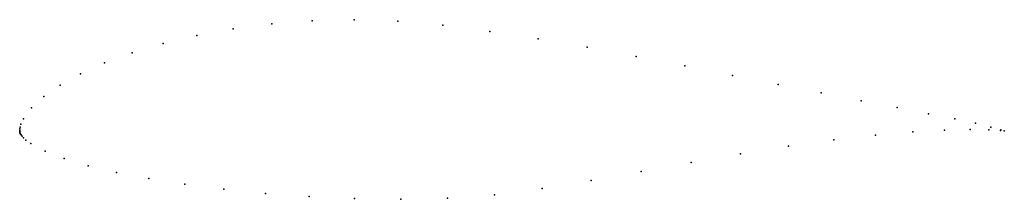
# Model space of a CAD drawing. Units: metres. Extents: x 0 to 1, y -0.07 to 0.113.
import ezdxf

# ---------------------------------------------------------------- set-up
doc = ezdxf.new("R2010")
doc.units = ezdxf.units.M

msp = doc.modelspace()

# ---------------------------------------------------------------- linework, layer by layer
for p in [(0.29716, 0.11167), (0.33981, 0.11269), (0.38397, 0.11112), (0.21684, 0.10328), (0.25607, 0.10841), (0.4299, 0.10698), (0.47758, 0.10083), (0.17988, 0.09655), (0.52656, 0.09322), (0.14558, 0.08842), (0.57629, 0.08457), (0.11427, 0.0791), (0.62618, 0.07525), (0.08626, 0.06881), (0.6756, 0.06564), (0.06183, 0.05777), (0.72385, 0.05607), (0.04119, 0.04623), (0.77022, 0.04684), (0.02454, 0.0345), (0.81401, 0.03818), (0.8545, 0.03028), (0.01204, 0.02291), (0.89101, 0.02324), (0.00385, 0.01189), (0.92292, 0.01712), (0.94967, 0.0119), (0, 0), (0, 0), (0.00012, 0.00172), (0.00044, 0.00353), (0.00129, 0.00641), (0.93921, 0.00028), (0.96521, 0.00088), (0.97078, 0.00741), (0.98433, 0.00063), (0.98628, 0.00344), (0.99634, 0.0006), (0.00002, -0.00081), (0.00011, -0.00158), (0.00028, -0.00231), (0.00055, -0.00301), (0.00092, -0.00372), (0.00137, -0.00444), (0.00248, -0.0059), (0.00386, -0.00738), (0.00638, -0.00965), (0.82679, -0.00956), (0.86916, -0.00474), (0.90694, -0.0015), (0.99604, -0.00001), (0.99999, -0.00036), (0.99999, -0.00036), (0.01127, -0.01322), (0.7808, -0.01594), (0.02571, -0.02094), (0.04522, -0.02851), (0.7322, -0.02365), (0.0695, -0.03577), (0.68199, -0.03239), (0.09825, -0.0426), (0.13109, -0.04894), (0.63111, -0.04163), (0.16759, -0.05469), (0.20725, -0.05976), (0.53072, -0.05901), (0.58043, -0.0508), (0.24956, -0.06398), (0.29399, -0.06722), (0.33999, -0.06929), (0.387, -0.06997), (0.43442, -0.06883), (0.48217, -0.06523)]:
    msp.add_point(p)

doc.saveas('drawing.dxf')
